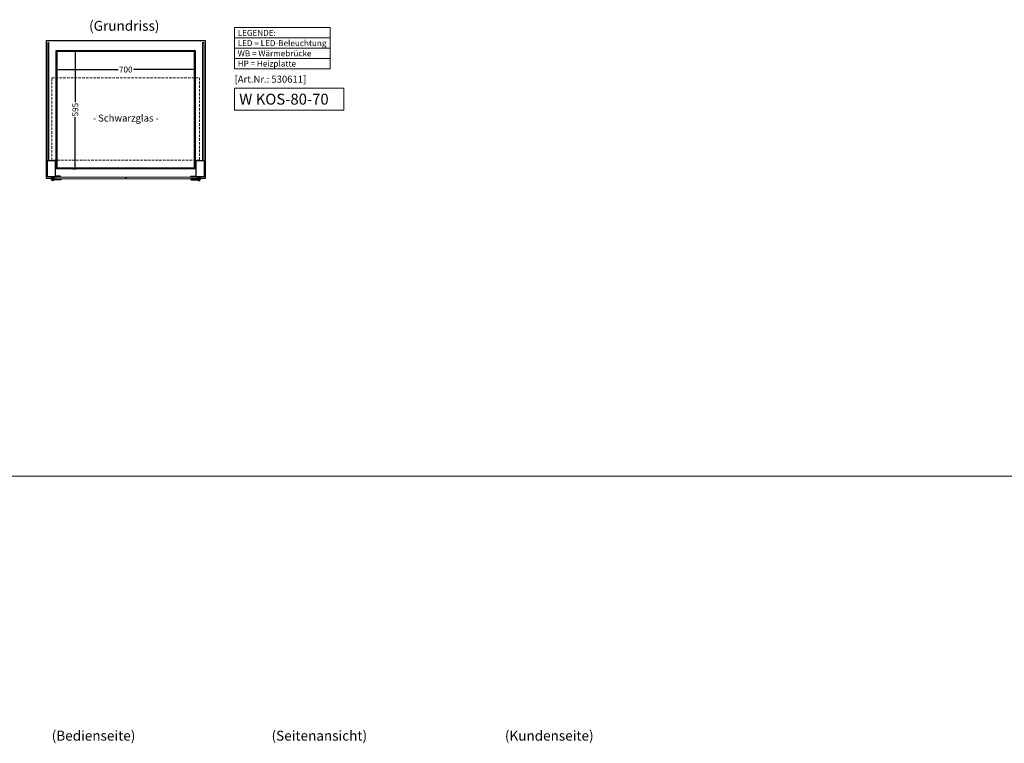
# Model space of a CAD drawing. Units: millimetres. Extents: x 0 to 74500, y 0 to 57600.
# Drawn here: x 23855 to 28814, y 8654 to 12298 of the extents above; entities that cross this region are included whole.
import ezdxf
from ezdxf.enums import TextEntityAlignment as Align

# ---------------------------------------------------------------- set-up
doc = ezdxf.new("R2010")
doc.units = ezdxf.units.MM
doc.header["$LTSCALE"] = 2
doc.header["$PDMODE"] = 34
doc.header["$PDSIZE"] = 5
doc.linetypes.add('AUSGEZOGEN', pattern=[0])
doc.linetypes.add('VERDECKT', pattern=[9.525, 6.35, -3.175])
for name, color, linetype, lineweight in [('A_BEMASSUNG', 1, 'Continuous', 13), ('A_GLAS', 4, 'Continuous', 20), ('A_HILFSLINIEN', 7, 'Continuous', 13), ('A_TEXT', 7, 'Continuous', 20), ('A_VERDECKT', 5, 'VERDECKT', 13), ('A_VOLL', 3, 'Continuous', 30)]:
    doc.layers.add(name, color=color, linetype=linetype, lineweight=lineweight)
doc.styles.add('ARIAL', font='arial.ttf')
doc.styles.add('Arial_0', font='arial.ttf')
doc.styles.add('Arial_35', font='arial.ttf', dxfattribs={"height": 35})
doc.styles.add('Arial_55', font='arial.ttf', dxfattribs={"height": 55})
doc.dimstyles.new('STANDARD_klein', dxfattribs={"dimtxt": 30, "dimasz": 10, "dimexe": 5, "dimexo": 10, "dimgap": 5, "dimtad": 0, "dimdec": 0, "dimdsep": 46, "dimtxsty": 'Arial_0', "dimcen": 0.09, "dimclrt": 7, "dimazin": 2, "dimtm": 1e-09, "dimtfac": 1, "dimtdec": 0, "dimtmove": 2, "dimatfit": 3, "dimfxl": 1, "dimtolj": 1, "dimtzin": 0, "dimarcsym": 0})

# ---------------------------------------------------------------- blocks, each defined once
blk = doc.blocks.new('*D938')
at = {"layer": 'A_BEMASSUNG', "color": 0, "lineweight": -2, "ltscale": 2, "transparency": 16777216}
for p, q in [((24039.6, 12044.2), (24039.6, 12041.7)), ((24049.6, 12046.7), (24351.6, 12046.7)), ((24729.6, 12046.7), (24427.6, 12046.7)), ((24739.6, 12047.6), (24739.6, 12041.7))]:
    blk.add_line(p, q, dxfattribs=at)
at = {"layer": 'A_BEMASSUNG', "color": 0, "ltscale": 2, "transparency": 16777216}
for points in [[(24049.6, 12048.4), (24049.6, 12045.1), (24039.6, 12046.7)], [(24729.6, 12048.4), (24729.6, 12045.1), (24739.6, 12046.7)]]:
    blk.add_solid(points, dxfattribs=at)
at = {"layer": 'DEFPOINTS', "color": 0, "ltscale": 2, "transparency": 16777216}
for p in [(24039.6, 12054.2), (24739.6, 12057.6), (24739.6, 12046.7)]:
    blk.add_point(p, dxfattribs=at)
at = {"layer": 'A_BEMASSUNG', "color": 7, "ltscale": 2, "transparency": 16777216, "insert": (24389.6, 12046.7), "char_height": 30, "attachment_point": 5, "style": 'Arial_0'}
blk.add_mtext('\\A1;700', dxfattribs=at)
blk = doc.blocks.new('*D939')
at = {"layer": 'A_BEMASSUNG', "color": 0, "lineweight": -2, "ltscale": 2, "transparency": 16777216}
for p, q in [((24128.7, 12142.2), (24140.4, 12142.2)), ((24135.4, 12132.2), (24135.4, 11883)), ((24135.4, 11557.2), (24135.4, 11806.5)), ((24125.4, 11547.2), (24140.4, 11547.2))]:
    blk.add_line(p, q, dxfattribs=at)
at = {"layer": 'A_BEMASSUNG', "color": 0, "ltscale": 2, "transparency": 16777216}
for points in [[(24133.7, 12132.2), (24137, 12132.2), (24135.4, 12142.2)], [(24133.7, 11557.2), (24137, 11557.2), (24135.4, 11547.2)]]:
    blk.add_solid(points, dxfattribs=at)
at = {"layer": 'DEFPOINTS', "color": 0, "ltscale": 2, "transparency": 16777216}
for p in [(24118.7, 12142.2), (24115.4, 11547.2), (24135.4, 11547.2)]:
    blk.add_point(p, dxfattribs=at)
at = {"layer": 'A_BEMASSUNG', "color": 7, "ltscale": 2, "transparency": 16777216, "insert": (24135.4, 11844.7), "char_height": 30, "attachment_point": 5, "rotation": 90, "style": 'Arial_0'}
blk.add_mtext('\\A1;595', dxfattribs=at)

msp = doc.modelspace()

# ---------------------------------------------------------------- linework, layer by layer
at = {"layer": 'A_GLAS', "ltscale": 2}
for points in [[(23996.6, 12182.2), (24002.6, 12182.2), (24002.6, 11589.2), (23996.6, 11589.2)], [(24782.6, 12182.2), (24776.6, 12182.2), (24776.6, 11589.2), (24782.6, 11589.2)]]:
    msp.add_lwpolyline(points, close=True, dxfattribs=at)
at = {"layer": 'A_GLAS', "color": 252, "ltscale": 2}
msp.add_lwpolyline([(24044.6, 12138.2), (24734.6, 12138.2), (24734.6, 11551.2), (24044.6, 11551.2)], close=True, dxfattribs=at)
at = {"layer": 'A_GLAS', "color": 151}
for points in [[(24030.1, 11504.7), (24387.6, 11504.7), (24387.6, 11496.7), (24030.1, 11496.7)], [(24391.6, 11496.7), (24749.1, 11496.7), (24749.1, 11504.7), (24391.6, 11504.7)]]:
    msp.add_lwpolyline(points, close=True, dxfattribs=at)
at = {"layer": 'A_HILFSLINIEN', "ltscale": 2}
msp.add_lwpolyline([(24937.6, 11953.4), (24937.6, 11841.5), (25487.7, 11841.5), (25487.7, 11953.4)], close=True, dxfattribs=at)
at = {"layer": 'A_HILFSLINIEN', "color": 8, "ltscale": 2}
msp.add_lwpolyline([(21500, 10000), (37500, 10000)], dxfattribs=at)
at = {"layer": 'A_TEXT', "linetype": 'AUSGEZOGEN', "lineweight": 15}
for p, q in [((24937.6, 12206.3), (25419, 12206.3)), ((24937.6, 12154.5), (25419, 12154.5)), ((24937.6, 12102.7), (25419, 12102.7))]:
    msp.add_line(p, q, dxfattribs=at)
msp.add_lwpolyline([(24937.6, 12258.1), (25419, 12258.1), (25419, 12050.9), (24937.6, 12050.9)], close=True, dxfattribs=at)
at = {"layer": 'A_VERDECKT', "color": 252}
msp.add_lwpolyline([(24017.6, 12005.2), (24761.6, 12005.2), (24761.6, 11590.2), (24017.6, 11590.2)], close=True, dxfattribs=at)
at = {"layer": 'A_VOLL', "ltscale": 2}
for points in [[(24015.1, 11497.2), (23989.6, 11497.2), (23989.6, 12192.2), (24789.6, 12192.2), (24789.6, 11497.2), (24764.1, 11497.2)], [(24030.1, 11497.2), (24029.1, 11497.2)], [(24391.6, 11497.2), (24387.6, 11497.2)], [(24750.1, 11497.2), (24749.1, 11497.2)]]:
    msp.add_lwpolyline(points, dxfattribs=at)
for points in [[(24039.6, 12142.2), (24739.6, 12142.2), (24739.6, 11547.2), (24039.6, 11547.2)], [(23994.6, 11589.2), (24034.6, 11589.2), (24034.6, 11507.2), (23994.6, 11507.2)], [(24744.6, 11589.2), (24784.6, 11589.2), (24784.6, 11507.2), (24744.6, 11507.2)]]:
    msp.add_lwpolyline(points, close=True, dxfattribs=at)
at = {"layer": 'A_VOLL', "color": 243}
for points in [[(24029.1, 11496), (24029.1, 11507.2), (24015.1, 11507.2), (24015.1, 11493.7)], [(24038.6, 11504.7), (24038.6, 11505.7)], [(24059.6, 11504.7), (24059.6, 11505.7)], [(24719.6, 11504.7), (24719.6, 11505.7)], [(24740.6, 11504.7), (24740.6, 11505.7)], [(24750.1, 11496), (24750.1, 11507.2), (24764.1, 11507.2), (24764.1, 11493.7)], [(24015.1, 11503.2), (24029.1, 11503.2)], [(24032.6, 11495.7), (24032.6, 11496.7)], [(24059.6, 11495.7), (24059.6, 11496.7)], [(24719.6, 11495.7), (24719.6, 11496.7)], [(24746.6, 11495.7), (24746.6, 11496.7)], [(24764.1, 11503.2), (24750.1, 11503.2)]]:
    msp.add_lwpolyline(points, dxfattribs=at)
for points in [[(24036.6, 11509.7), (24036.6, 11505.7), (24061.6, 11505.7), (24061.6, 11509.7)], [(24742.6, 11509.7), (24742.6, 11505.7), (24717.6, 11505.7), (24717.6, 11509.7)]]:
    msp.add_lwpolyline(points, close=True, dxfattribs=at)
for points in [[(24028.4, 11490.6, -4.265564), (24028.4, 11496.8, 0.284915), (24030.2, 11495.7), (24061.6, 11495.7, -0.414214), (24062.1, 11495.2), (24062.1, 11492.2, -0.414214), (24061.6, 11491.7), (24030.2, 11491.7, 0.284915)], [(24750.8, 11490.6, 4.265564), (24750.8, 11496.8, -0.284915), (24749.1, 11495.7), (24717.6, 11495.7, 0.414214), (24717.1, 11495.2), (24717.1, 11492.2, 0.414214), (24717.6, 11491.7), (24749.1, 11491.7, -0.284915)]]:
    msp.add_lwpolyline(points, format="xyb", close=True, dxfattribs=at)
for centre in [(24022.1, 11493.7), (24757.1, 11493.7)]:
    msp.add_circle(centre, 3.25, dxfattribs=at)

# ---------------------------------------------------------------- texts
at = {"layer": 'A_HILFSLINIEN', "color": 232, "style": 'Arial_35'}
msp.add_text('[Art.Nr.: 530611] ', height=35, dxfattribs=at).set_placement((24937.6, 11980.5))
at = {"layer": 'A_HILFSLINIEN', "style": 'Arial_55'}
msp.add_text('W KOS-80-70', height=55, dxfattribs=at).set_placement((24961, 11870))
at = {"layer": 'A_TEXT', "linetype": 'AUSGEZOGEN', "lineweight": 9, "style": 'ARIAL'}
for s, p in [('(Grundriss) ', (24389.6, 12260.3)), ('(Bedienseite)', (24227.1, 8686.3)), ('(Seitenansicht)', (25364.2, 8686.3)), ('(Kundenseite)', (26522.1, 8686.3))]:
    msp.add_text(s, height=50, dxfattribs=at).set_placement(p, align=Align.MIDDLE)
at = {"layer": 'A_TEXT', "color": 252, "linetype": 'AUSGEZOGEN', "lineweight": 15, "style": 'ARIAL'}
msp.add_text('- Schwarzglas -', height=35, dxfattribs=at).set_placement((24389.6, 11797.7), align=Align.MIDDLE)
at = {"layer": 'A_TEXT', "linetype": 'AUSGEZOGEN', "lineweight": 15, "insert": (24953.1, 12246.1), "char_height": 30, "attachment_point": 1, "line_spacing_factor": 1.03, "style": 'ARIAL'}
msp.add_mtext_dynamic_manual_height_columns('LEGENDE:\\PLED\\~=\\~LED-Beleuchtung\\PWB = Wärmebrücke\\PHP = Heizplatte', width=390.944, gutter_width=175, heights=[0], dxfattribs=at)

# ---------------------------------------------------------------- dimensions: what is measured, and where the dimension line sits
at = {"layer": 'A_BEMASSUNG', "ltscale": 2}
dim = msp.add_linear_dim(base=(24135.4, 11547.2), p1=(24118.7, 12142.2), p2=(24115.4, 11547.2), angle=90, dimstyle='STANDARD_klein', dxfattribs=at)
dim.commit()
dim.dimension.update_dxf_attribs({"geometry": '*D939', "text_midpoint": (24135.4, 11844.7)})
dim = msp.add_linear_dim(base=(24739.6, 12046.7), p1=(24039.6, 12054.2), p2=(24739.6, 12057.6), dimstyle='STANDARD_klein', dxfattribs=at)
dim.commit()
dim.dimension.update_dxf_attribs({"geometry": '*D938', "text_midpoint": (24389.6, 12046.7)})

doc.saveas('drawing.dxf')
